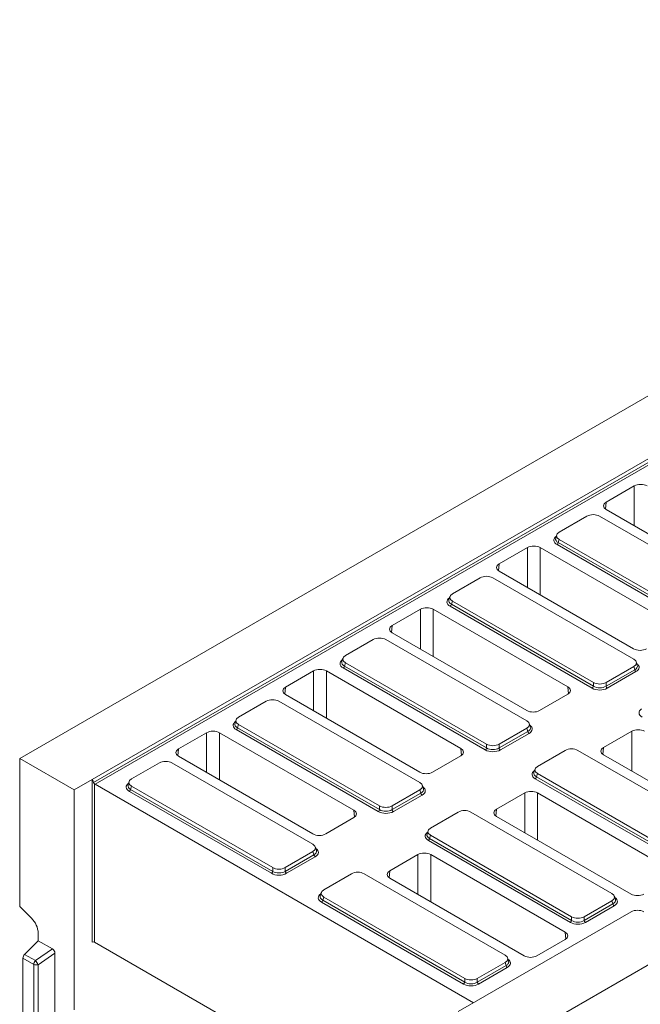
# Model space of a CAD drawing. Units: millimetres. Extents: x -313 to 11218, y -31 to 3696.
# Drawn here: x 2617 to 3107, y 1440 to 2217 of the extents above; entities that cross this region are included whole.
import ezdxf

# ---------------------------------------------------------------- set-up
doc = ezdxf.new("R2010")
doc.units = ezdxf.units.MM
doc.header["$LTSCALE"] = 10

msp = doc.modelspace()

# ---------------------------------------------------------------- linework, layer by layer
at = {"color": 7, "linetype": 'Continuous', "lineweight": 15}
for p, q in [((3627.09, 2217.076), (2616.937, 1634.072)), ((4015.998, 1992.62), (3005.846, 1409.615)), ((2674.011, 1617.456), (3301.392, 1979.546)), ((2675.193, 1615.156), (3302.167, 1977.01)), ((3303.161, 1975.472), (2676.403, 1613.742)), ((3101.817, 1849.203), (3079.58, 1836.368)), ((3101.817, 1817.712), (3101.817, 1849.203)), ((3079.58, 1836.368), (3079.081, 1830.866)), ((3079.58, 1830.546), (3185.66, 1769.323)), ((3064.511, 1825.342), (3042.64, 1812.718)), ((3185.73, 1761.122), (3074.46, 1825.342)), ((3040.667, 1810.542), (3039.869, 1807.931)), ((3152.915, 1738.237), (3040.871, 1802.903)), ((3042.64, 1806.977), (3041.865, 1804.441)), ((3041.865, 1804.441), (3153.91, 1739.775)), ((3042.64, 1806.977), (3153.91, 1742.758)), ((3017.47, 1800.522), (2995.232, 1787.688)), ((3017.47, 1769.031), (3017.47, 1800.522)), ((3133.637, 1739.298), (3027.557, 1800.522)), ((3027.557, 1800.522), (3027.557, 1763.209)), ((2995.232, 1787.688), (2994.733, 1782.186)), ((2995.232, 1781.866), (3101.312, 1720.642)), ((2980.164, 1776.661), (2958.292, 1764.037)), ((3101.382, 1712.442), (2990.112, 1776.661)), ((2956.319, 1761.862), (2955.522, 1759.25)), ((2958.292, 1758.296), (2957.518, 1755.76)), ((2958.292, 1758.296), (3069.562, 1694.077)), ((2933.122, 1751.841), (2910.885, 1739.007)), ((2933.122, 1720.351), (2933.122, 1751.841)), ((3049.289, 1690.617), (2943.21, 1751.841)), ((2943.21, 1751.841), (2943.21, 1714.528)), ((3068.567, 1689.556), (2956.523, 1754.222)), ((2957.518, 1755.76), (3069.562, 1691.094)), ((2910.885, 1739.007), (2910.385, 1733.505)), ((2910.885, 1733.185), (3016.965, 1671.961)), ((2895.816, 1727.98), (2873.944, 1715.357)), ((3017.034, 1663.761), (2905.764, 1727.98)), ((2871.971, 1713.181), (2871.174, 1710.569)), ((2873.944, 1709.615), (2873.17, 1707.079)), ((2873.944, 1709.615), (2985.215, 1645.396)), ((3104.152, 1707.654), (3103.355, 1710.266)), ((2848.774, 1703.16), (2826.537, 1690.326)), ((2848.774, 1671.67), (2848.774, 1703.16)), ((2964.942, 1641.936), (2858.862, 1703.16)), ((2858.862, 1703.16), (2858.862, 1665.848)), ((2984.22, 1640.875), (2872.175, 1705.541)), ((2873.17, 1707.079), (2985.215, 1642.413)), ((3079.51, 1694.077), (3101.382, 1706.7)), ((3079.51, 1691.094), (3102.156, 1704.164)), ((3103.151, 1702.626), (3080.505, 1689.556)), ((3102.156, 1704.164), (3101.382, 1706.7)), ((3069.562, 1691.094), (3069.562, 1694.077)), ((3079.51, 1694.077), (3079.51, 1691.094)), ((2826.537, 1690.326), (2826.038, 1684.824)), ((3049.789, 1685.115), (3049.289, 1690.617)), ((2811.468, 1679.299), (2789.597, 1666.676)), ((2932.687, 1615.08), (2821.416, 1679.299)), ((2826.537, 1684.504), (2932.617, 1623.28)), ((3027.052, 1671.961), (3049.289, 1684.795)), ((2787.624, 1664.5), (2786.826, 1661.888)), ((2899.872, 1592.194), (2787.827, 1656.86)), ((2789.597, 1660.934), (2788.822, 1658.398)), ((2788.822, 1658.398), (2900.867, 1593.732)), ((2789.597, 1660.934), (2900.867, 1596.715)), ((2995.163, 1645.396), (3017.034, 1658.019)), ((2995.163, 1642.413), (3017.809, 1655.483)), ((3017.809, 1655.483), (3017.034, 1658.019)), ((3019.805, 1658.973), (3019.007, 1661.585)), ((3099.797, 1655.645), (3077.56, 1642.811)), ((3099.797, 1624.155), (3099.797, 1655.645)), ((2764.426, 1654.479), (2742.189, 1641.645)), ((2764.426, 1622.989), (2764.426, 1654.479)), ((2880.594, 1593.256), (2774.514, 1654.479)), ((2774.514, 1654.479), (2774.514, 1617.167)), ((3018.803, 1653.945), (2996.157, 1640.875)), ((2742.189, 1641.645), (2741.69, 1636.143)), ((2965.441, 1636.434), (2964.942, 1641.936)), ((2985.215, 1642.413), (2985.215, 1645.396)), ((2995.163, 1645.396), (2995.163, 1642.413)), ((3047.339, 1640.529), (3025.467, 1627.906)), ((3168.557, 1576.31), (3057.287, 1640.529)), ((3077.56, 1642.811), (3077.06, 1637.309)), ((2616.937, 1517.409), (2616.937, 1634.072)), ((2616.937, 1634.072), (2659.869, 1609.294)), ((2742.189, 1635.823), (2848.269, 1574.599)), ((2942.704, 1623.28), (2964.942, 1636.114)), ((3077.56, 1636.989), (3183.64, 1575.765)), ((2727.121, 1630.618), (2705.249, 1617.995)), ((2848.339, 1566.399), (2737.069, 1630.618)), ((3023.494, 1625.73), (3022.697, 1623.118)), ((2659.869, 1609.294), (2674.011, 1617.456)), ((2674.011, 1489.127), (2674.011, 1617.456)), ((3135.743, 1553.424), (3023.698, 1618.09)), ((3025.467, 1622.164), (3024.693, 1619.629)), ((3024.693, 1619.629), (3136.737, 1554.963)), ((3025.467, 1622.164), (3136.737, 1557.945)), ((2659.869, 1435.754), (2659.869, 1609.294)), ((2676.031, 1614.038), (2676.031, 1489.127)), ((2676.403, 1613.742), (2975.035, 1441.388)), ((2703.276, 1615.819), (2702.478, 1613.207)), ((2705.249, 1612.253), (2704.474, 1609.717)), ((2704.474, 1609.717), (2816.519, 1545.051)), ((2705.249, 1612.253), (2816.519, 1548.034)), ((2910.815, 1596.715), (2932.687, 1609.338)), ((2933.461, 1606.802), (2932.687, 1609.338)), ((2935.457, 1610.292), (2934.66, 1612.904)), ((2815.524, 1543.513), (2703.48, 1608.179)), ((2910.815, 1593.732), (2933.461, 1606.802)), ((2934.456, 1605.264), (2911.81, 1592.194)), ((3015.449, 1606.964), (2993.212, 1594.13)), ((3015.449, 1575.474), (3015.449, 1606.964)), ((3131.617, 1545.741), (3025.537, 1606.964)), ((3025.537, 1606.964), (3025.537, 1569.652)), ((2881.093, 1587.753), (2880.594, 1593.256)), ((2900.867, 1593.732), (2900.867, 1596.715)), ((2910.815, 1596.715), (2910.815, 1593.732)), ((2993.212, 1594.13), (2992.713, 1588.628)), ((2858.357, 1574.599), (2880.594, 1587.433)), ((2962.991, 1591.848), (2941.119, 1579.225)), ((3084.209, 1527.629), (2972.939, 1591.848)), ((2993.212, 1588.308), (3099.292, 1527.084)), ((2939.146, 1577.049), (2938.349, 1574.438)), ((3051.395, 1504.743), (2939.35, 1569.409)), ((2941.119, 1573.484), (2940.345, 1570.948)), ((2940.345, 1570.948), (3052.39, 1506.282)), ((2941.119, 1573.484), (3052.39, 1509.264)), ((2851.109, 1561.611), (2850.312, 1564.223)), ((2826.467, 1548.034), (2848.339, 1560.657)), ((2826.467, 1545.051), (2849.113, 1558.122)), ((2850.108, 1556.583), (2827.462, 1543.513)), ((2849.113, 1558.122), (2848.339, 1560.657)), ((2931.102, 1558.283), (2908.864, 1545.449)), ((2931.102, 1526.793), (2931.102, 1558.283)), ((3047.269, 1497.06), (2941.189, 1558.283)), ((2941.189, 1558.283), (2941.189, 1520.971)), ((2816.519, 1545.051), (2816.519, 1548.034)), ((2826.467, 1548.034), (2826.467, 1545.051)), ((2878.643, 1543.167), (2856.772, 1530.544)), ((2999.862, 1478.948), (2888.591, 1543.167)), ((2908.864, 1545.449), (2908.365, 1539.947)), ((2908.864, 1539.627), (3014.944, 1478.404)), ((2854.799, 1528.368), (2854.001, 1525.757)), ((2856.772, 1524.803), (2855.997, 1522.267)), ((2856.772, 1524.803), (2968.042, 1460.584)), ((3086.98, 1522.842), (3086.182, 1525.453)), ((2616.937, 1517.409), (2626.267, 1508.102)), ((2967.047, 1456.063), (2855.003, 1520.729)), ((2855.997, 1522.267), (2968.042, 1457.601)), ((3062.338, 1509.264), (3084.209, 1521.888)), ((3062.338, 1506.282), (3084.984, 1519.352)), ((3085.979, 1517.814), (3063.333, 1504.743)), ((3084.984, 1519.352), (3084.209, 1521.888)), ((3099.362, 1513.143), (2977.057, 1442.555)), ((3052.39, 1506.282), (3052.39, 1509.264)), ((3062.338, 1509.264), (3062.338, 1506.282)), ((2631.584, 1496.263), (2631.584, 1490.289)), ((3047.768, 1491.558), (3047.269, 1497.06)), ((2620.792, 1479.523), (2631.584, 1490.289)), ((2642.798, 1483.817), (2631.584, 1490.289)), ((2676.031, 1489.127), (2962.914, 1323.553)), ((3025.032, 1478.404), (3047.269, 1491.238)), ((2619.463, 1476.564), (2619.463, 1235.578)), ((2627.986, 1471.645), (2619.463, 1476.564)), ((2620.792, 1479.523), (2629.315, 1474.604)), ((2629.315, 1474.604), (2642.798, 1483.817)), ((2644.708, 1480.437), (2631.478, 1471.397)), ((2644.708, 1242.656), (2644.708, 1480.437)), ((3002.632, 1474.161), (3001.835, 1476.772)), ((2627.986, 1236.282), (2627.986, 1471.645)), ((2631.478, 1471.397), (2631.478, 1236.035)), ((2977.99, 1460.584), (2999.862, 1473.207)), ((2977.99, 1457.601), (3000.636, 1470.671)), ((3001.631, 1469.133), (2978.985, 1456.063)), ((3000.636, 1470.671), (2999.862, 1473.207)), ((2968.042, 1457.601), (2968.042, 1460.584)), ((2977.99, 1460.584), (2977.99, 1457.601)), ((2977.057, 1442.555), (2962.914, 1434.393))]:
    msp.add_line(p, q, dxfattribs=at)
for centre, radius, start, end in [((3039.657, 1804.778), 2.234, 302.903009, 351.312586), ((2955.309, 1756.098), 2.234, 302.903009, 351.312586), ((2870.962, 1707.417), 2.234, 302.903009, 351.312586), ((3104.365, 1704.502), 2.234, 188.687414, 237.096991), ((3067.354, 1691.432), 2.234, 302.903009, 351.312586), ((3081.719, 1691.432), 2.234, 188.687414, 237.096991), ((2786.614, 1658.736), 2.234, 302.903009, 351.312586), ((3020.017, 1655.821), 2.234, 188.687414, 237.096991), ((2983.006, 1642.751), 2.234, 302.903009, 351.312586), ((2997.371, 1642.751), 2.234, 188.687414, 237.096991), ((3022.484, 1619.966), 2.234, 302.903009, 351.312586), ((2677.282, 1615.225), 1.724, 223.503871, 239.356528), ((2702.266, 1610.055), 2.234, 302.903009, 351.312586), ((2935.669, 1607.14), 2.234, 188.687414, 237.096991), ((2898.658, 1594.07), 2.234, 302.903009, 351.312586), ((2913.023, 1594.07), 2.234, 188.687414, 237.096991), ((2938.137, 1571.285), 2.234, 302.903009, 351.312586), ((2851.322, 1558.459), 2.234, 188.687414, 237.096991), ((2814.311, 1545.389), 2.234, 302.903009, 351.312586), ((2828.675, 1545.389), 2.234, 188.687414, 237.096991), ((2853.789, 1522.604), 2.234, 302.903009, 351.312586), ((3087.192, 1519.689), 2.234, 188.687414, 237.096991), ((2613.739, 1495.362), 17.868, 2.890955, 45.481709), ((3050.181, 1506.619), 2.234, 302.903009, 351.312586), ((3064.546, 1506.619), 2.234, 188.687414, 237.096991), ((2675.021, 1487.177), 2.196, 62.616042, 117.383958), ((2623.924, 1476.338), 4.467, 134.518291, 177.109045), ((2632.447, 1471.419), 4.467, 134.518291, 177.109045), ((2630.023, 1475.634), 4.479, 242.945227, 288.94785), ((2620.669, 1466.442), 11.89, 24.629355, 43.35183), ((3002.844, 1471.008), 2.234, 188.687414, 237.096991), ((2965.834, 1457.938), 2.234, 302.903009, 351.312586), ((2980.198, 1457.938), 2.234, 188.687414, 237.096991)]:
    msp.add_arc(centre, radius, start, end, dxfattribs=at)
for centre, major_axis, ratio, start_param, end_param in [((3106.861, 1846.276), (7.143, 0), 0.5787282, 0.7867677, 2.354825), ((3084.652, 1833.457), (7.162, 0), 0.5755665, 2.357564, 3.9256213), ((3069.486, 1822.292), (7.143, 0), 0.5948187, 0.8004773, 2.3411154), ((3047.923, 1809.848), (7.362, 0), 0.5599968, 2.3712736, 3.9119117), ((3047.211, 1806.348), (8.834, 0), 0.5599968, 2.4629261, 3.9119117), ((3047.211, 1807.514), (7.444, 0.406), 0.5523731, 2.9420883, 3.8817661), ((3022.513, 1797.595), (7.143, 0), 0.5787282, 0.7867677, 2.354825), ((3000.304, 1784.777), (7.162, 0), 0.5755665, 2.357564, 3.9256213), ((2985.138, 1773.611), (7.143, 0), 0.5948187, 0.8004773, 2.3411154), ((2963.575, 1761.167), (7.362, 0), 0.5599968, 2.3712736, 3.9119117), ((2962.863, 1757.667), (8.834, 0), 0.5599968, 2.4629261, 3.9119117), ((2962.863, 1758.833), (7.444, 0.406), 0.5523731, 2.9420883, 3.8817661), ((2938.166, 1748.914), (7.143, 0), 0.5787282, 0.7867677, 2.354825), ((2915.956, 1736.096), (7.162, 0), 0.5755665, 2.357564, 3.9256213), ((2900.79, 1724.931), (7.143, 0), 0.5948187, 0.8004773, 2.3411154), ((3106.356, 1723.569), (7.143, 0), 0.5787282, 3.9283603, 5.4964176), ((2878.515, 1708.986), (8.834, 0), 0.5599968, 2.4629261, 3.9119117), ((2878.515, 1710.153), (7.444, 0.406), 0.5523731, 2.9420883, 3.8817661), ((2879.228, 1712.486), (7.362, 0), 0.5599968, 2.3712736, 3.9119117), ((3096.099, 1709.571), (7.362, 0), 0.5599968, 5.5128663, 7.0535043), ((2853.818, 1700.233), (7.143, 0), 0.5787282, 0.7867677, 2.354825), ((3096.811, 1707.238), (7.444, -0.406), 0.5523731, 5.5430119, 6.4826897), ((3096.811, 1706.071), (8.834, 0), 0.5599968, 5.5128663, 6.9618519), ((3074.536, 1697.126), (7.143, 0), 0.5948187, 3.9420699, 5.482708), ((2831.608, 1687.415), (7.162, 0), 0.5755665, 2.357564, 3.9256213), ((3044.218, 1687.706), (7.162, 0), 0.5755665, 5.4991567, 7.0672139), ((3074.536, 1693.215), (8.571, 0), 0.5948187, 3.9420699, 5.482708), ((3074.536, 1694.382), (7.143, 0), 0.6413012, 3.9420699, 5.482708), ((2816.442, 1676.25), (7.143, 0), 0.5948187, 0.8004773, 2.3411154), ((3022.008, 1674.888), (7.143, 0), 0.5787282, 3.9283603, 5.4964176), ((3114.386, 1670.216), (8.834, 0), 0.5599968, 2.4629261, 3.9119117), ((2794.167, 1660.305), (8.834, 0), 0.5599968, 2.4629261, 3.9119117), ((2794.88, 1663.805), (7.362, 0), 0.5599968, 2.3712736, 3.9119117), ((3011.751, 1660.89), (7.362, 0), 0.5599968, 5.5128663, 7.0535043), ((2769.47, 1651.552), (7.143, 0), 0.5787282, 0.7867677, 2.354825), ((2794.167, 1661.472), (7.444, 0.406), 0.5523731, 2.9420883, 3.8817661), ((3012.463, 1658.557), (7.444, -0.406), 0.5523731, 5.5430119, 6.4826897), ((3012.463, 1657.39), (8.834, 0), 0.5599968, 5.5128663, 6.9618519), ((3104.841, 1652.718), (7.143, 0), 0.5787282, 0.7867677, 2.354825), ((2747.261, 1638.734), (7.162, 0), 0.5755665, 2.357564, 3.9256213), ((2959.87, 1639.025), (7.162, 0), 0.5755665, 5.4991567, 7.0672139), ((2990.189, 1644.534), (8.571, 0), 0.5948187, 3.9420699, 5.482708), ((2990.189, 1648.445), (7.143, 0), 0.5948187, 3.9420699, 5.482708), ((2990.189, 1645.701), (7.143, 0), 0.6413012, 3.9420699, 5.482708), ((3052.313, 1637.48), (7.143, 0), 0.5948187, 0.8004773, 2.3411154), ((3082.631, 1639.9), (7.162, 0), 0.5755665, 2.357564, 3.9256213), ((2732.095, 1627.569), (7.143, 0), 0.5948187, 0.8004773, 2.3411154), ((3030.038, 1621.535), (8.834, 0), 0.5599968, 2.4629261, 3.9119117), ((3030.75, 1625.035), (7.362, 0), 0.5599968, 2.3712736, 3.9119117), ((2675.021, 1610.257), (-0.946, 7.222), 0.1481993, 5.4383546, 6.3445727), ((2710.532, 1615.124), (7.362, 0), 0.5599968, 2.3712736, 3.9119117), ((2937.661, 1626.207), (7.143, 0), 0.5787282, 3.9283603, 5.4964176), ((3030.038, 1622.702), (7.444, 0.406), 0.5523731, 2.9420883, 3.8817661), ((2709.82, 1611.624), (8.834, 0), 0.5599968, 2.4629261, 3.9119117), ((2709.82, 1612.791), (7.444, 0.406), 0.5523731, 2.9420883, 3.8817661), ((2927.403, 1612.209), (7.362, 0), 0.5599968, 5.5128663, 7.0535043), ((2928.116, 1609.876), (7.444, -0.406), 0.5523731, 5.5430119, 6.4826897), ((2928.116, 1608.709), (8.834, 0), 0.5599968, 5.5128663, 6.9618519), ((3020.493, 1604.037), (7.143, 0), 0.5787282, 0.7867677, 2.354825), ((2875.522, 1590.344), (7.162, 0), 0.5755665, 5.4991567, 7.0672139), ((2905.841, 1599.764), (7.143, 0), 0.5948187, 3.9420699, 5.482708), ((2905.841, 1597.02), (7.143, 0), 0.6413012, 3.9420699, 5.482708), ((2967.965, 1588.799), (7.143, 0), 0.5948187, 0.8004773, 2.3411154), ((2998.284, 1591.219), (7.162, 0), 0.5755665, 2.357564, 3.9256213), ((2905.841, 1595.853), (8.571, 0), 0.5948187, 3.9420699, 5.482708), ((2946.403, 1576.354), (7.362, 0), 0.5599968, 2.3712736, 3.9119117), ((2853.313, 1577.526), (7.143, 0), 0.5787282, 3.9283603, 5.4964176), ((2945.69, 1572.854), (8.834, 0), 0.5599968, 2.4629261, 3.9119117), ((2945.69, 1574.021), (7.444, 0.406), 0.5523731, 2.9420883, 3.8817661), ((2843.056, 1563.528), (7.362, 0), 0.5599968, 5.5128663, 7.0535043), ((2843.768, 1560.028), (8.834, 0), 0.5599968, 5.5128663, 6.9618519), ((2843.768, 1561.195), (7.444, -0.406), 0.5523731, 5.5430119, 6.4826897), ((2936.145, 1555.356), (7.143, 0), 0.5787282, 0.7867677, 2.354825), ((2821.493, 1551.083), (7.143, 0), 0.5948187, 3.9420699, 5.482708), ((2821.493, 1547.172), (8.571, 0), 0.5948187, 3.9420699, 5.482708), ((2821.493, 1548.339), (7.143, 0), 0.6413012, 3.9420699, 5.482708), ((2883.617, 1540.118), (7.143, 0), 0.5948187, 0.8004773, 2.3411154), ((2913.936, 1542.538), (7.162, 0), 0.5755665, 2.357564, 3.9256213), ((2861.343, 1524.173), (8.834, 0), 0.5599968, 2.4629261, 3.9119117), ((2861.343, 1525.34), (7.444, 0.406), 0.5523731, 2.9420883, 3.8817661), ((2862.055, 1527.673), (7.362, 0), 0.5599968, 2.3712736, 3.9119117), ((3078.926, 1524.758), (7.362, 0), 0.5599968, 5.5128663, 7.0535043), ((3079.639, 1522.425), (7.444, -0.406), 0.5523731, 5.5430119, 6.4826897), ((3079.639, 1521.258), (8.834, 0), 0.5599968, 5.5128663, 6.9618519), ((3104.336, 1530.012), (7.143, 0), 0.5787282, 3.9283603, 5.4964176), ((3057.364, 1512.314), (7.143, 0), 0.5948187, 3.9420699, 5.482708), ((3104.336, 1510.093), (7.143, 0), 0.5948187, 0.8004773, 2.3411154), ((3057.364, 1508.403), (8.571, 0), 0.5948187, 3.9420699, 5.482708), ((3057.364, 1509.569), (7.143, 0), 0.6413012, 3.9420699, 5.482708), ((3042.198, 1494.149), (7.162, 0), 0.5755665, 5.4991567, 7.0672139), ((2642.626, 1481.433), (-1.35, 2.53), 0.6266001, 4.0069454, 5.4949048), ((2994.578, 1476.077), (7.362, 0), 0.5599968, 5.5128663, 7.0535043), ((3019.988, 1481.331), (7.143, 0), 0.5787282, 3.9283603, 5.4964176), ((2995.291, 1473.744), (7.444, -0.406), 0.5523731, 5.5430119, 6.4826897), ((2995.291, 1472.578), (8.834, 0), 0.5599968, 5.5128663, 6.9618519), ((2973.016, 1459.722), (8.571, 0), 0.5948187, 3.9420699, 5.482708), ((2973.016, 1463.633), (7.143, 0), 0.5948187, 3.9420699, 5.482708), ((2973.016, 1460.888), (7.143, 0), 0.6413012, 3.9420699, 5.482708)]:
    msp.add_ellipse(centre, major_axis=major_axis, ratio=ratio, start_param=start_param, end_param=end_param, dxfattribs=at)
msp.add_open_spline([(2675.193, 1615.156), (2675.22, 1615.054), (2675.266, 1614.956), (2675.381, 1614.764), (2675.452, 1614.669), (2675.682, 1614.392), (2675.866, 1614.209), (2676.031, 1614.038)], degree=3, knots=[0, 0, 0, 0, 0.25, 0.25, 0.5, 0.5, 1, 1, 1, 1], dxfattribs=at)

doc.saveas('drawing.dxf')
